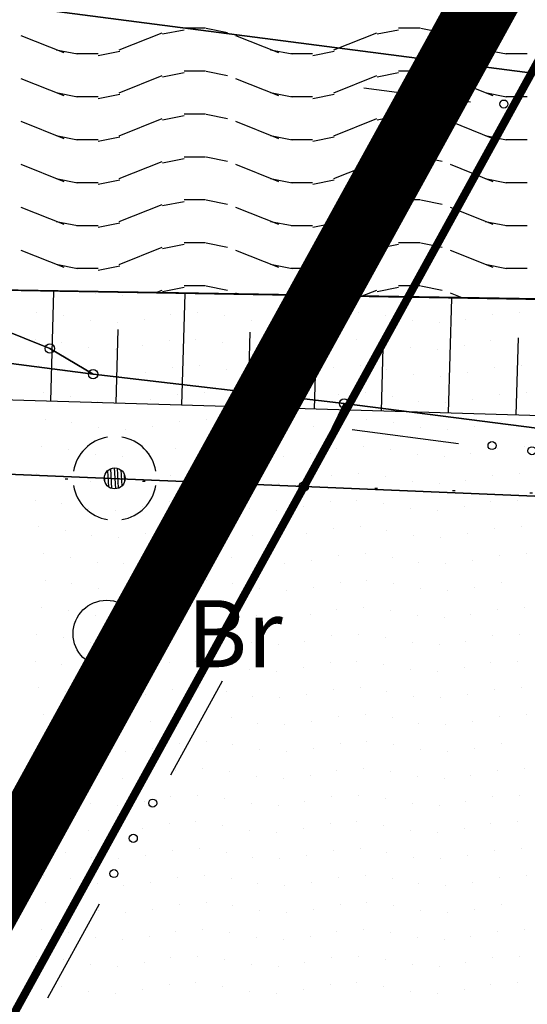
# Model space of a CAD drawing. Extents: x 336088 to 337211, y 5744830 to 5745711.
# Drawn here: x 336393 to 336411, y 5745360 to 5745396 of the extents above; entities that cross this region are included whole.
import ezdxf

# ---------------------------------------------------------------- set-up
doc = ezdxf.new("R2010")
doc.units = 0
doc.linetypes.add('DASHED_72', pattern=[3, 2, -1])
doc.linetypes.add('WASWIRT', pattern=[2.79, 0, -1.395, -1.395])
doc.layers.get('0').update_dxf_attribs({"linetype": 'CONTINUOUS'})
for name, color, linetype in [('2_GELTUNGSBEREICH_IBENA_HE', 7, 'CONTINUOUS'), ('2_GRUENFLAECHE', 7, 'CONTINUOUS'), ('2_GRUENFLÄCHE_UMGRENZUNG', 7, 'CONTINUOUS'), ('2_WASSERFLÄCHE', 7, 'CONTINUOUS'), ('2_ÜBERSCHWEMMUNGSGEBIET', 5, 'CONTINUOUS'), ('K_BOESCHUNG', 252, 'CONTINUOUS'), ('K_FLURSTUECK', 250, 'CONTINUOUS'), ('K_GRENZPUNKT', 251, 'CONTINUOUS'), ('K_KATASTERTOP', 252, 'CONTINUOUS'), ('K_TOP_SYMB', 252, 'CONTINUOUS'), ('K_VERWALTUNGSGRENZE', 7, 'CONTINUOUS')]:
    doc.layers.add(name, color=color, linetype=linetype)
doc.styles.add('ARIAL', font='txt', dxfattribs={"height": 0.25})

# ---------------------------------------------------------------- blocks, each defined once
blk = doc.blocks.new('*X317')
at = {"color": 0}
for p, q in [((336396.241, 5745395.262), (336397.84, 5745395.901)), ((336397.856, 5745395.854), (336398.656, 5745396.014)), ((336398.657, 5745396.08), (336399.057, 5745396.08)), ((336399.057, 5745396.08), (336399.457, 5745396.08)), ((336399.482, 5745396.069), (336400.282, 5745395.909)), ((336404.241, 5745395.262), (336405.84, 5745395.901)), ((336405.856, 5745395.854), (336406.656, 5745396.014)), ((336406.657, 5745396.08), (336407.057, 5745396.08)), ((336407.057, 5745396.08), (336407.457, 5745396.08)), ((336407.482, 5745396.069), (336408.282, 5745395.909)), ((336392.575, 5745395.8), (336394.173, 5745395.16)), ((336400.575, 5745395.8), (336402.173, 5745395.16)), ((336408.575, 5745395.8), (336410.173, 5745395.16)), ((336393.883, 5745395.269), (336394.683, 5745395.109)), ((336395.458, 5745395.054), (336396.258, 5745395.214)), ((336401.883, 5745395.269), (336402.683, 5745395.109)), ((336403.458, 5745395.054), (336404.258, 5745395.214)), ((336409.883, 5745395.269), (336410.683, 5745395.109)), ((336394.651, 5745395.12), (336395.451, 5745395.12)), ((336402.651, 5745395.12), (336403.451, 5745395.12)), ((336410.651, 5745395.12), (336411.451, 5745395.12)), ((336397.856, 5745394.254), (336398.656, 5745394.414)), ((336398.657, 5745394.48), (336399.057, 5745394.48)), ((336399.057, 5745394.48), (336399.457, 5745394.48)), ((336399.482, 5745394.469), (336400.282, 5745394.309)), ((336405.856, 5745394.254), (336406.656, 5745394.414)), ((336406.657, 5745394.48), (336407.057, 5745394.48)), ((336407.057, 5745394.48), (336407.457, 5745394.48)), ((336407.482, 5745394.469), (336408.282, 5745394.309)), ((336392.575, 5745394.2), (336394.173, 5745393.56)), ((336396.241, 5745393.662), (336397.84, 5745394.301)), ((336400.575, 5745394.2), (336402.173, 5745393.56)), ((336404.241, 5745393.662), (336405.84, 5745394.301)), ((336408.575, 5745394.2), (336410.173, 5745393.56)), ((336393.883, 5745393.669), (336394.683, 5745393.509)), ((336401.883, 5745393.669), (336402.683, 5745393.509)), ((336409.883, 5745393.669), (336410.683, 5745393.509)), ((336394.651, 5745393.52), (336395.451, 5745393.52)), ((336395.458, 5745393.454), (336396.258, 5745393.614)), ((336402.651, 5745393.52), (336403.451, 5745393.52)), ((336403.458, 5745393.454), (336404.258, 5745393.614)), ((336410.651, 5745393.52), (336411.451, 5745393.52)), ((336392.575, 5745392.6), (336394.173, 5745391.96)), ((336396.241, 5745392.062), (336397.84, 5745392.701)), ((336397.856, 5745392.654), (336398.656, 5745392.814)), ((336398.657, 5745392.88), (336399.057, 5745392.88)), ((336399.057, 5745392.88), (336399.457, 5745392.88)), ((336399.482, 5745392.869), (336400.282, 5745392.709)), ((336400.575, 5745392.6), (336402.173, 5745391.96)), ((336404.241, 5745392.062), (336405.84, 5745392.701)), ((336405.856, 5745392.654), (336406.656, 5745392.814)), ((336406.657, 5745392.88), (336407.057, 5745392.88)), ((336407.057, 5745392.88), (336407.457, 5745392.88)), ((336407.482, 5745392.869), (336408.282, 5745392.709)), ((336408.575, 5745392.6), (336410.173, 5745391.96)), ((336393.883, 5745392.069), (336394.683, 5745391.909)), ((336394.651, 5745391.92), (336395.451, 5745391.92)), ((336395.458, 5745391.854), (336396.258, 5745392.014)), ((336401.883, 5745392.069), (336402.683, 5745391.909)), ((336402.651, 5745391.92), (336403.451, 5745391.92)), ((336403.458, 5745391.854), (336404.258, 5745392.014)), ((336409.883, 5745392.069), (336410.683, 5745391.909)), ((336410.651, 5745391.92), (336411.451, 5745391.92)), ((336396.241, 5745390.462), (336397.84, 5745391.101)), ((336397.856, 5745391.054), (336398.656, 5745391.214)), ((336398.657, 5745391.28), (336399.057, 5745391.28)), ((336399.057, 5745391.28), (336399.457, 5745391.28)), ((336399.482, 5745391.269), (336400.282, 5745391.109)), ((336404.241, 5745390.462), (336405.84, 5745391.101)), ((336405.856, 5745391.054), (336406.656, 5745391.214)), ((336406.657, 5745391.28), (336407.057, 5745391.28)), ((336407.057, 5745391.28), (336407.457, 5745391.28)), ((336407.482, 5745391.269), (336408.282, 5745391.109)), ((336392.575, 5745391), (336394.173, 5745390.36)), ((336400.575, 5745391), (336402.173, 5745390.36)), ((336408.575, 5745391), (336410.173, 5745390.36)), ((336393.883, 5745390.469), (336394.683, 5745390.309)), ((336395.458, 5745390.254), (336396.258, 5745390.414)), ((336401.883, 5745390.469), (336402.683, 5745390.309)), ((336403.458, 5745390.254), (336404.258, 5745390.414)), ((336409.883, 5745390.469), (336410.683, 5745390.309)), ((336394.651, 5745390.32), (336395.451, 5745390.32)), ((336402.651, 5745390.32), (336403.451, 5745390.32)), ((336410.651, 5745390.32), (336411.451, 5745390.32)), ((336398.657, 5745389.68), (336399.057, 5745389.68)), ((336399.057, 5745389.68), (336399.457, 5745389.68)), ((336399.482, 5745389.669), (336400.282, 5745389.509)), ((336406.657, 5745389.68), (336407.057, 5745389.68)), ((336407.057, 5745389.68), (336407.457, 5745389.68)), ((336407.482, 5745389.669), (336408.282, 5745389.509)), ((336392.575, 5745389.4), (336394.173, 5745388.76)), ((336396.241, 5745388.862), (336397.84, 5745389.501)), ((336397.856, 5745389.454), (336398.656, 5745389.614)), ((336400.575, 5745389.4), (336402.173, 5745388.76)), ((336404.241, 5745388.862), (336405.84, 5745389.501)), ((336405.856, 5745389.454), (336406.656, 5745389.614)), ((336408.575, 5745389.4), (336410.173, 5745388.76)), ((336393.883, 5745388.869), (336394.683, 5745388.709)), ((336394.651, 5745388.72), (336395.451, 5745388.72)), ((336395.458, 5745388.654), (336396.258, 5745388.814)), ((336401.883, 5745388.869), (336402.683, 5745388.709)), ((336402.651, 5745388.72), (336403.451, 5745388.72)), ((336403.458, 5745388.654), (336404.258, 5745388.814)), ((336409.883, 5745388.869), (336410.683, 5745388.709)), ((336410.651, 5745388.72), (336411.451, 5745388.72)), ((336392.575, 5745387.8), (336394.173, 5745387.16)), ((336396.241, 5745387.262), (336397.84, 5745387.901)), ((336397.856, 5745387.854), (336398.656, 5745388.014)), ((336398.657, 5745388.08), (336399.057, 5745388.08)), ((336399.057, 5745388.08), (336399.457, 5745388.08)), ((336399.482, 5745388.069), (336400.282, 5745387.909)), ((336400.575, 5745387.8), (336402.173, 5745387.16)), ((336404.241, 5745387.262), (336405.84, 5745387.901)), ((336405.856, 5745387.854), (336406.656, 5745388.014)), ((336406.657, 5745388.08), (336407.057, 5745388.08)), ((336407.057, 5745388.08), (336407.457, 5745388.08)), ((336407.482, 5745388.069), (336408.282, 5745387.909)), ((336408.575, 5745387.8), (336410.173, 5745387.16)), ((336393.883, 5745387.269), (336394.683, 5745387.109)), ((336394.651, 5745387.12), (336395.451, 5745387.12)), ((336395.458, 5745387.054), (336396.258, 5745387.214)), ((336401.883, 5745387.269), (336402.683, 5745387.109)), ((336402.651, 5745387.12), (336403.451, 5745387.12)), ((336403.458, 5745387.054), (336404.258, 5745387.214)), ((336409.883, 5745387.269), (336410.683, 5745387.109)), ((336410.651, 5745387.12), (336411.451, 5745387.12)), ((336397.856, 5745386.254), (336398.656, 5745386.414)), ((336398.657, 5745386.48), (336399.057, 5745386.48)), ((336399.057, 5745386.48), (336399.457, 5745386.48)), ((336399.482, 5745386.469), (336400.282, 5745386.309)), ((336405.856, 5745386.254), (336406.656, 5745386.414)), ((336406.657, 5745386.48), (336407.057, 5745386.48)), ((336407.057, 5745386.48), (336407.457, 5745386.48)), ((336407.482, 5745386.469), (336408.282, 5745386.309)), ((336397.622, 5745386.214), (336397.84, 5745386.301)), ((336400.575, 5745386.2), (336400.665, 5745386.164)), ((336405.303, 5745386.087), (336405.84, 5745386.301)), ((336408.575, 5745386.2), (336409.012, 5745386.025))]:
    blk.add_line(p, q, dxfattribs=at)
blk = doc.blocks.new('BLOCK_251')
at = {"linetype": 'CONTINUOUS'}
blk.add_circle((0, 0), 0.175, dxfattribs=at)
blk = doc.blocks.new('BLOCK_1746')
at = {"linetype": 'CONTINUOUS'}
blk.add_circle((0, 0), 1.25, dxfattribs=at)
at = {"layer": 'K_KATASTERTOP', "linetype": 'CONTINUOUS', "style": 'ARIAL'}
blk.add_text('Br', height=2.5, dxfattribs=at).set_placement((3, -1.25))
blk = doc.blocks.new('BLOCK_1720')
at = {"linetype": 'CONTINUOUS'}
blk.add_circle((0, 0), 0.312, dxfattribs=at)
for start, end in [(100, 170), (10, 80), (190, 260), (280, 350)]:
    blk.add_arc((0, 0), 1.25, start, end, dxfattribs=at)
at = {"layer": 'K_TOP_SYMB'}
for points in [[(-0.02, 0.312), (0.02, -0.312)], [(0.118, -0.289), (0.081, 0.301)], [(-0.294, -0.104), (-0.305, 0.067)], [(-0.215, 0.226), (-0.185, -0.251)], [(-0.081, -0.301), (-0.118, 0.289)], [(0.185, 0.251), (0.215, -0.226)], [(0.305, -0.067), (0.294, 0.104)]]:
    blk.add_lwpolyline(points, dxfattribs=at)
blk = doc.blocks.new('BLOCK_229')
for points in [[(0, 0), (4, 0)], [(9.5, 0), (13.5, 0)]]:
    blk.add_lwpolyline(points)
at = {"linetype": 'CONTINUOUS'}
for centre in [(5.25, 0.08), (6.75, 0.08), (8.25, 0.08)]:
    blk.add_circle(centre, 0.15, dxfattribs=at)
blk = doc.blocks.new('*X356')
at = {"color": 0}
for p, q in [((336395.354, 5745386.165), (336395.354, 5745386.165)), ((336396.354, 5745386.1), (336396.354, 5745386.1)), ((336402.354, 5745386.1), (336402.354, 5745386.1)), ((336393.165, 5745385.477), (336393.165, 5745385.477)), ((336394.165, 5745385.354), (336394.165, 5745385.354)), ((336397.165, 5745385.223), (336397.165, 5745385.223)), ((336398.165, 5745385.411), (336398.165, 5745385.411)), ((336399.165, 5745385.477), (336399.165, 5745385.477)), ((336400.165, 5745385.354), (336400.165, 5745385.354)), ((336403.165, 5745385.223), (336403.165, 5745385.223)), ((336404.165, 5745385.411), (336404.165, 5745385.411)), ((336405.165, 5745385.477), (336405.165, 5745385.477)), ((336406.165, 5745385.354), (336406.165, 5745385.354)), ((336409.165, 5745385.223), (336409.165, 5745385.223)), ((336410.165, 5745385.411), (336410.165, 5745385.411)), ((336411.165, 5745385.477), (336411.165, 5745385.477)), ((336395.165, 5745385.165), (336395.165, 5745385.165)), ((336396.165, 5745385.1), (336396.165, 5745385.1)), ((336401.165, 5745385.165), (336401.165, 5745385.165)), ((336402.165, 5745385.1), (336402.165, 5745385.1)), ((336407.165, 5745385.165), (336407.165, 5745385.165)), ((336408.165, 5745385.1), (336408.165, 5745385.1)), ((336393.1, 5745384.477), (336393.1, 5745384.477)), ((336394.1, 5745384.354), (336394.1, 5745384.354)), ((336395.1, 5745384.165), (336395.1, 5745384.165)), ((336397.1, 5745384.223), (336397.1, 5745384.223)), ((336398.1, 5745384.411), (336398.1, 5745384.411)), ((336399.1, 5745384.477), (336399.1, 5745384.477)), ((336400.1, 5745384.354), (336400.1, 5745384.354)), ((336401.1, 5745384.165), (336401.1, 5745384.165)), ((336403.1, 5745384.223), (336403.1, 5745384.223)), ((336404.1, 5745384.411), (336404.1, 5745384.411)), ((336405.1, 5745384.477), (336405.1, 5745384.477)), ((336406.1, 5745384.354), (336406.1, 5745384.354)), ((336407.1, 5745384.165), (336407.1, 5745384.165)), ((336409.1, 5745384.223), (336409.1, 5745384.223)), ((336410.1, 5745384.411), (336410.1, 5745384.411)), ((336411.1, 5745384.477), (336411.1, 5745384.477)), ((336396.1, 5745384.1), (336396.1, 5745384.1)), ((336402.1, 5745384.1), (336402.1, 5745384.1)), ((336408.1, 5745384.1), (336408.1, 5745384.1)), ((336393.223, 5745383.477), (336393.223, 5745383.477)), ((336398.223, 5745383.411), (336398.223, 5745383.411)), ((336399.223, 5745383.477), (336399.223, 5745383.477)), ((336404.223, 5745383.411), (336404.223, 5745383.411)), ((336405.223, 5745383.477), (336405.223, 5745383.477)), ((336410.223, 5745383.411), (336410.223, 5745383.411)), ((336411.223, 5745383.477), (336411.223, 5745383.477)), ((336394.223, 5745383.354), (336394.223, 5745383.354)), ((336395.223, 5745383.165), (336395.223, 5745383.165)), ((336396.223, 5745383.1), (336396.223, 5745383.1)), ((336397.223, 5745383.223), (336397.223, 5745383.223)), ((336400.223, 5745383.354), (336400.223, 5745383.354)), ((336401.223, 5745383.165), (336401.223, 5745383.165)), ((336402.223, 5745383.1), (336402.223, 5745383.1)), ((336403.223, 5745383.223), (336403.223, 5745383.223)), ((336406.223, 5745383.354), (336406.223, 5745383.354)), ((336407.223, 5745383.165), (336407.223, 5745383.165)), ((336408.223, 5745383.1), (336408.223, 5745383.1)), ((336409.223, 5745383.223), (336409.223, 5745383.223)), ((336393.411, 5745382.477), (336393.411, 5745382.477)), ((336394.411, 5745382.354), (336394.411, 5745382.354)), ((336398.411, 5745382.411), (336398.411, 5745382.411)), ((336399.411, 5745382.477), (336399.411, 5745382.477)), ((336400.411, 5745382.354), (336400.411, 5745382.354)), ((336404.411, 5745382.411), (336404.411, 5745382.411)), ((336405.411, 5745382.477), (336405.411, 5745382.477)), ((336406.411, 5745382.354), (336406.411, 5745382.354)), ((336410.411, 5745382.411), (336410.411, 5745382.411)), ((336411.411, 5745382.477), (336411.411, 5745382.477)), ((336395.411, 5745382.165), (336395.411, 5745382.165)), ((336396.411, 5745382.1), (336396.411, 5745382.1)), ((336397.411, 5745382.223), (336397.411, 5745382.223)), ((336401.411, 5745382.165), (336401.411, 5745382.165)), ((336402.411, 5745382.1), (336402.411, 5745382.1)), ((336403.411, 5745382.223), (336403.411, 5745382.223)), ((336407.411, 5745382.165), (336407.411, 5745382.165)), ((336408.411, 5745382.1), (336408.411, 5745382.1)), ((336409.411, 5745382.223), (336409.411, 5745382.223)), ((336393.477, 5745381.477), (336393.477, 5745381.477)), ((336394.477, 5745381.354), (336394.477, 5745381.354)), ((336397.477, 5745381.223), (336397.477, 5745381.223)), ((336398.477, 5745381.411), (336398.477, 5745381.411)), ((336399.477, 5745381.477), (336399.477, 5745381.477)), ((336400.477, 5745381.354), (336400.477, 5745381.354)), ((336403.477, 5745381.223), (336403.477, 5745381.223)), ((336404.477, 5745381.411), (336404.477, 5745381.411)), ((336405.477, 5745381.477), (336405.477, 5745381.477)), ((336406.477, 5745381.354), (336406.477, 5745381.354)), ((336409.477, 5745381.223), (336409.477, 5745381.223)), ((336410.477, 5745381.411), (336410.477, 5745381.411)), ((336395.477, 5745381.165), (336395.477, 5745381.165)), ((336396.477, 5745381.1), (336396.477, 5745381.1)), ((336401.477, 5745381.165), (336401.477, 5745381.165)), ((336402.477, 5745381.1), (336402.477, 5745381.1)), ((336407.477, 5745381.165), (336407.477, 5745381.165)), ((336408.477, 5745381.1), (336408.477, 5745381.1)), ((336393.354, 5745380.477), (336393.354, 5745380.477)), ((336399.354, 5745380.477), (336399.354, 5745380.477)), ((336405.354, 5745380.477), (336405.354, 5745380.477)), ((336411.354, 5745380.477), (336411.354, 5745380.477)), ((336394.354, 5745380.354), (336394.354, 5745380.354)), ((336395.354, 5745380.165), (336395.354, 5745380.165)), ((336396.354, 5745380.1), (336396.354, 5745380.1)), ((336397.354, 5745380.223), (336397.354, 5745380.223)), ((336398.354, 5745380.411), (336398.354, 5745380.411)), ((336400.354, 5745380.354), (336400.354, 5745380.354)), ((336401.354, 5745380.165), (336401.354, 5745380.165)), ((336402.354, 5745380.1), (336402.354, 5745380.1)), ((336403.354, 5745380.223), (336403.354, 5745380.223)), ((336404.354, 5745380.411), (336404.354, 5745380.411)), ((336406.354, 5745380.354), (336406.354, 5745380.354)), ((336407.354, 5745380.165), (336407.354, 5745380.165)), ((336408.354, 5745380.1), (336408.354, 5745380.1)), ((336409.354, 5745380.223), (336409.354, 5745380.223)), ((336410.354, 5745380.411), (336410.354, 5745380.411)), ((336393.165, 5745379.477), (336393.165, 5745379.477)), ((336394.165, 5745379.354), (336394.165, 5745379.354)), ((336398.165, 5745379.411), (336398.165, 5745379.411)), ((336399.165, 5745379.477), (336399.165, 5745379.477)), ((336400.165, 5745379.354), (336400.165, 5745379.354)), ((336404.165, 5745379.411), (336404.165, 5745379.411)), ((336405.165, 5745379.477), (336405.165, 5745379.477)), ((336406.165, 5745379.354), (336406.165, 5745379.354)), ((336410.165, 5745379.411), (336410.165, 5745379.411)), ((336411.165, 5745379.477), (336411.165, 5745379.477)), ((336395.165, 5745379.165), (336395.165, 5745379.165)), ((336396.165, 5745379.1), (336396.165, 5745379.1)), ((336397.165, 5745379.223), (336397.165, 5745379.223)), ((336401.165, 5745379.165), (336401.165, 5745379.165)), ((336402.165, 5745379.1), (336402.165, 5745379.1)), ((336403.165, 5745379.223), (336403.165, 5745379.223)), ((336407.165, 5745379.165), (336407.165, 5745379.165)), ((336408.165, 5745379.1), (336408.165, 5745379.1)), ((336409.165, 5745379.223), (336409.165, 5745379.223)), ((336393.1, 5745378.477), (336393.1, 5745378.477)), ((336394.1, 5745378.354), (336394.1, 5745378.354)), ((336398.1, 5745378.411), (336398.1, 5745378.411)), ((336399.1, 5745378.477), (336399.1, 5745378.477)), ((336400.1, 5745378.354), (336400.1, 5745378.354)), ((336404.1, 5745378.411), (336404.1, 5745378.411)), ((336405.1, 5745378.477), (336405.1, 5745378.477)), ((336406.1, 5745378.354), (336406.1, 5745378.354)), ((336410.1, 5745378.411), (336410.1, 5745378.411)), ((336411.1, 5745378.477), (336411.1, 5745378.477)), ((336395.1, 5745378.165), (336395.1, 5745378.165)), ((336396.1, 5745378.1), (336396.1, 5745378.1)), ((336397.1, 5745378.223), (336397.1, 5745378.223)), ((336401.1, 5745378.165), (336401.1, 5745378.165)), ((336402.1, 5745378.1), (336402.1, 5745378.1)), ((336403.1, 5745378.223), (336403.1, 5745378.223)), ((336407.1, 5745378.165), (336407.1, 5745378.165)), ((336408.1, 5745378.1), (336408.1, 5745378.1)), ((336409.1, 5745378.223), (336409.1, 5745378.223)), ((336393.223, 5745377.477), (336393.223, 5745377.477)), ((336394.223, 5745377.354), (336394.223, 5745377.354)), ((336395.223, 5745377.165), (336395.223, 5745377.165)), ((336397.223, 5745377.223), (336397.223, 5745377.223)), ((336398.223, 5745377.411), (336398.223, 5745377.411)), ((336399.223, 5745377.477), (336399.223, 5745377.477)), ((336400.223, 5745377.354), (336400.223, 5745377.354)), ((336401.223, 5745377.165), (336401.223, 5745377.165)), ((336403.223, 5745377.223), (336403.223, 5745377.223)), ((336404.223, 5745377.411), (336404.223, 5745377.411)), ((336405.223, 5745377.477), (336405.223, 5745377.477)), ((336406.223, 5745377.354), (336406.223, 5745377.354)), ((336407.223, 5745377.165), (336407.223, 5745377.165)), ((336409.223, 5745377.223), (336409.223, 5745377.223)), ((336410.223, 5745377.411), (336410.223, 5745377.411)), ((336411.223, 5745377.477), (336411.223, 5745377.477)), ((336396.223, 5745377.1), (336396.223, 5745377.1)), ((336402.223, 5745377.1), (336402.223, 5745377.1)), ((336408.223, 5745377.1), (336408.223, 5745377.1)), ((336393.411, 5745376.477), (336393.411, 5745376.477)), ((336398.411, 5745376.411), (336398.411, 5745376.411)), ((336399.411, 5745376.477), (336399.411, 5745376.477)), ((336404.411, 5745376.411), (336404.411, 5745376.411)), ((336405.411, 5745376.477), (336405.411, 5745376.477)), ((336410.411, 5745376.411), (336410.411, 5745376.411)), ((336411.411, 5745376.477), (336411.411, 5745376.477)), ((336394.411, 5745376.354), (336394.411, 5745376.354)), ((336395.411, 5745376.165), (336395.411, 5745376.165)), ((336396.411, 5745376.1), (336396.411, 5745376.1)), ((336397.411, 5745376.223), (336397.411, 5745376.223)), ((336400.411, 5745376.354), (336400.411, 5745376.354)), ((336401.411, 5745376.165), (336401.411, 5745376.165)), ((336402.411, 5745376.1), (336402.411, 5745376.1)), ((336403.411, 5745376.223), (336403.411, 5745376.223)), ((336406.411, 5745376.354), (336406.411, 5745376.354)), ((336407.411, 5745376.165), (336407.411, 5745376.165)), ((336408.411, 5745376.1), (336408.411, 5745376.1)), ((336409.411, 5745376.223), (336409.411, 5745376.223)), ((336393.477, 5745375.477), (336393.477, 5745375.477)), ((336394.477, 5745375.354), (336394.477, 5745375.354)), ((336398.477, 5745375.411), (336398.477, 5745375.411)), ((336399.477, 5745375.477), (336399.477, 5745375.477)), ((336400.477, 5745375.354), (336400.477, 5745375.354)), ((336404.477, 5745375.411), (336404.477, 5745375.411)), ((336405.477, 5745375.477), (336405.477, 5745375.477)), ((336406.477, 5745375.354), (336406.477, 5745375.354)), ((336410.477, 5745375.411), (336410.477, 5745375.411)), ((336395.477, 5745375.165), (336395.477, 5745375.165)), ((336396.477, 5745375.1), (336396.477, 5745375.1)), ((336397.477, 5745375.223), (336397.477, 5745375.223)), ((336401.477, 5745375.165), (336401.477, 5745375.165)), ((336402.477, 5745375.1), (336402.477, 5745375.1)), ((336403.477, 5745375.223), (336403.477, 5745375.223)), ((336407.477, 5745375.165), (336407.477, 5745375.165)), ((336408.477, 5745375.1), (336408.477, 5745375.1)), ((336409.477, 5745375.223), (336409.477, 5745375.223)), ((336393.354, 5745374.477), (336393.354, 5745374.477)), ((336394.354, 5745374.354), (336394.354, 5745374.354)), ((336397.354, 5745374.223), (336397.354, 5745374.223)), ((336398.354, 5745374.411), (336398.354, 5745374.411)), ((336399.354, 5745374.477), (336399.354, 5745374.477)), ((336400.354, 5745374.354), (336400.354, 5745374.354)), ((336403.354, 5745374.223), (336403.354, 5745374.223)), ((336404.354, 5745374.411), (336404.354, 5745374.411)), ((336405.354, 5745374.477), (336405.354, 5745374.477)), ((336406.354, 5745374.354), (336406.354, 5745374.354)), ((336409.354, 5745374.223), (336409.354, 5745374.223)), ((336410.354, 5745374.411), (336410.354, 5745374.411)), ((336411.354, 5745374.477), (336411.354, 5745374.477)), ((336395.354, 5745374.165), (336395.354, 5745374.165)), ((336396.354, 5745374.1), (336396.354, 5745374.1)), ((336401.354, 5745374.165), (336401.354, 5745374.165)), ((336402.354, 5745374.1), (336402.354, 5745374.1)), ((336407.354, 5745374.165), (336407.354, 5745374.165)), ((336408.354, 5745374.1), (336408.354, 5745374.1)), ((336393.165, 5745373.477), (336393.165, 5745373.477)), ((336399.165, 5745373.477), (336399.165, 5745373.477)), ((336405.165, 5745373.477), (336405.165, 5745373.477)), ((336411.165, 5745373.477), (336411.165, 5745373.477)), ((336394.165, 5745373.354), (336394.165, 5745373.354)), ((336395.165, 5745373.165), (336395.165, 5745373.165)), ((336397.165, 5745373.223), (336397.165, 5745373.223)), ((336398.165, 5745373.411), (336398.165, 5745373.411)), ((336400.165, 5745373.354), (336400.165, 5745373.354)), ((336401.165, 5745373.165), (336401.165, 5745373.165)), ((336403.165, 5745373.223), (336403.165, 5745373.223)), ((336404.165, 5745373.411), (336404.165, 5745373.411)), ((336406.165, 5745373.354), (336406.165, 5745373.354)), ((336407.165, 5745373.165), (336407.165, 5745373.165)), ((336409.165, 5745373.223), (336409.165, 5745373.223)), ((336410.165, 5745373.411), (336410.165, 5745373.411)), ((336396.165, 5745373.1), (336396.165, 5745373.1)), ((336402.165, 5745373.1), (336402.165, 5745373.1)), ((336408.165, 5745373.1), (336408.165, 5745373.1)), ((336393.1, 5745372.477), (336393.1, 5745372.477)), ((336398.1, 5745372.411), (336398.1, 5745372.411)), ((336399.1, 5745372.477), (336399.1, 5745372.477)), ((336404.1, 5745372.411), (336404.1, 5745372.411)), ((336405.1, 5745372.477), (336405.1, 5745372.477)), ((336410.1, 5745372.411), (336410.1, 5745372.411)), ((336411.1, 5745372.477), (336411.1, 5745372.477)), ((336394.1, 5745372.354), (336394.1, 5745372.354)), ((336395.1, 5745372.165), (336395.1, 5745372.165)), ((336396.1, 5745372.1), (336396.1, 5745372.1)), ((336397.1, 5745372.223), (336397.1, 5745372.223)), ((336400.1, 5745372.354), (336400.1, 5745372.354)), ((336401.1, 5745372.165), (336401.1, 5745372.165)), ((336402.1, 5745372.1), (336402.1, 5745372.1)), ((336403.1, 5745372.223), (336403.1, 5745372.223)), ((336406.1, 5745372.354), (336406.1, 5745372.354)), ((336407.1, 5745372.165), (336407.1, 5745372.165)), ((336408.1, 5745372.1), (336408.1, 5745372.1)), ((336409.1, 5745372.223), (336409.1, 5745372.223)), ((336393.223, 5745371.477), (336393.223, 5745371.477)), ((336394.223, 5745371.354), (336394.223, 5745371.354)), ((336398.223, 5745371.411), (336398.223, 5745371.411)), ((336399.223, 5745371.477), (336399.223, 5745371.477)), ((336400.223, 5745371.354), (336400.223, 5745371.354)), ((336404.223, 5745371.411), (336404.223, 5745371.411)), ((336405.223, 5745371.477), (336405.223, 5745371.477)), ((336406.223, 5745371.354), (336406.223, 5745371.354)), ((336410.223, 5745371.411), (336410.223, 5745371.411)), ((336411.223, 5745371.477), (336411.223, 5745371.477)), ((336395.223, 5745371.165), (336395.223, 5745371.165)), ((336396.223, 5745371.1), (336396.223, 5745371.1)), ((336397.223, 5745371.223), (336397.223, 5745371.223)), ((336401.223, 5745371.165), (336401.223, 5745371.165)), ((336402.223, 5745371.1), (336402.223, 5745371.1)), ((336403.223, 5745371.223), (336403.223, 5745371.223)), ((336407.223, 5745371.165), (336407.223, 5745371.165)), ((336408.223, 5745371.1), (336408.223, 5745371.1)), ((336409.223, 5745371.223), (336409.223, 5745371.223)), ((336393.411, 5745370.477), (336393.411, 5745370.477)), ((336394.411, 5745370.354), (336394.411, 5745370.354)), ((336395.411, 5745370.165), (336395.411, 5745370.165)), ((336397.411, 5745370.223), (336397.411, 5745370.223)), ((336398.411, 5745370.411), (336398.411, 5745370.411)), ((336399.411, 5745370.477), (336399.411, 5745370.477)), ((336400.411, 5745370.354), (336400.411, 5745370.354)), ((336401.411, 5745370.165), (336401.411, 5745370.165)), ((336403.411, 5745370.223), (336403.411, 5745370.223)), ((336404.411, 5745370.411), (336404.411, 5745370.411)), ((336405.411, 5745370.477), (336405.411, 5745370.477)), ((336406.411, 5745370.354), (336406.411, 5745370.354)), ((336407.411, 5745370.165), (336407.411, 5745370.165)), ((336409.411, 5745370.223), (336409.411, 5745370.223)), ((336410.411, 5745370.411), (336410.411, 5745370.411)), ((336411.411, 5745370.477), (336411.411, 5745370.477)), ((336396.411, 5745370.1), (336396.411, 5745370.1)), ((336402.411, 5745370.1), (336402.411, 5745370.1)), ((336408.411, 5745370.1), (336408.411, 5745370.1)), ((336393.477, 5745369.477), (336393.477, 5745369.477)), ((336399.477, 5745369.477), (336399.477, 5745369.477)), ((336405.477, 5745369.477), (336405.477, 5745369.477)), ((336394.477, 5745369.354), (336394.477, 5745369.354)), ((336395.477, 5745369.165), (336395.477, 5745369.165)), ((336396.477, 5745369.1), (336396.477, 5745369.1)), ((336397.477, 5745369.223), (336397.477, 5745369.223)), ((336398.477, 5745369.411), (336398.477, 5745369.411)), ((336400.477, 5745369.354), (336400.477, 5745369.354)), ((336401.477, 5745369.165), (336401.477, 5745369.165)), ((336402.477, 5745369.1), (336402.477, 5745369.1)), ((336403.477, 5745369.223), (336403.477, 5745369.223)), ((336404.477, 5745369.411), (336404.477, 5745369.411)), ((336406.477, 5745369.354), (336406.477, 5745369.354)), ((336407.477, 5745369.165), (336407.477, 5745369.165)), ((336408.477, 5745369.1), (336408.477, 5745369.1)), ((336409.477, 5745369.223), (336409.477, 5745369.223)), ((336410.477, 5745369.411), (336410.477, 5745369.411)), ((336393.354, 5745368.477), (336393.354, 5745368.477)), ((336394.354, 5745368.354), (336394.354, 5745368.354)), ((336398.354, 5745368.411), (336398.354, 5745368.411)), ((336399.354, 5745368.477), (336399.354, 5745368.477)), ((336400.354, 5745368.354), (336400.354, 5745368.354)), ((336404.354, 5745368.411), (336404.354, 5745368.411)), ((336405.354, 5745368.477), (336405.354, 5745368.477)), ((336406.354, 5745368.354), (336406.354, 5745368.354)), ((336410.354, 5745368.411), (336410.354, 5745368.411)), ((336411.354, 5745368.477), (336411.354, 5745368.477)), ((336395.354, 5745368.165), (336395.354, 5745368.165)), ((336396.354, 5745368.1), (336396.354, 5745368.1)), ((336397.354, 5745368.223), (336397.354, 5745368.223)), ((336401.354, 5745368.165), (336401.354, 5745368.165)), ((336402.354, 5745368.1), (336402.354, 5745368.1)), ((336403.354, 5745368.223), (336403.354, 5745368.223)), ((336407.354, 5745368.165), (336407.354, 5745368.165)), ((336408.354, 5745368.1), (336408.354, 5745368.1)), ((336409.354, 5745368.223), (336409.354, 5745368.223)), ((336393.165, 5745367.477), (336393.165, 5745367.477)), ((336394.165, 5745367.354), (336394.165, 5745367.354)), ((336398.165, 5745367.411), (336398.165, 5745367.411)), ((336399.165, 5745367.477), (336399.165, 5745367.477)), ((336400.165, 5745367.354), (336400.165, 5745367.354)), ((336404.165, 5745367.411), (336404.165, 5745367.411)), ((336405.165, 5745367.477), (336405.165, 5745367.477)), ((336406.165, 5745367.354), (336406.165, 5745367.354)), ((336410.165, 5745367.411), (336410.165, 5745367.411)), ((336411.165, 5745367.477), (336411.165, 5745367.477)), ((336395.165, 5745367.165), (336395.165, 5745367.165)), ((336396.165, 5745367.1), (336396.165, 5745367.1)), ((336397.165, 5745367.223), (336397.165, 5745367.223)), ((336401.165, 5745367.165), (336401.165, 5745367.165)), ((336402.165, 5745367.1), (336402.165, 5745367.1)), ((336403.165, 5745367.223), (336403.165, 5745367.223)), ((336407.165, 5745367.165), (336407.165, 5745367.165)), ((336408.165, 5745367.1), (336408.165, 5745367.1)), ((336409.165, 5745367.223), (336409.165, 5745367.223)), ((336393.1, 5745366.477), (336393.1, 5745366.477)), ((336394.1, 5745366.354), (336394.1, 5745366.354)), ((336395.1, 5745366.165), (336395.1, 5745366.165)), ((336397.1, 5745366.223), (336397.1, 5745366.223)), ((336398.1, 5745366.411), (336398.1, 5745366.411)), ((336399.1, 5745366.477), (336399.1, 5745366.477)), ((336400.1, 5745366.354), (336400.1, 5745366.354)), ((336401.1, 5745366.165), (336401.1, 5745366.165)), ((336403.1, 5745366.223), (336403.1, 5745366.223)), ((336404.1, 5745366.411), (336404.1, 5745366.411)), ((336405.1, 5745366.477), (336405.1, 5745366.477)), ((336406.1, 5745366.354), (336406.1, 5745366.354)), ((336407.1, 5745366.165), (336407.1, 5745366.165)), ((336409.1, 5745366.223), (336409.1, 5745366.223)), ((336410.1, 5745366.411), (336410.1, 5745366.411)), ((336411.1, 5745366.477), (336411.1, 5745366.477)), ((336396.1, 5745366.1), (336396.1, 5745366.1)), ((336402.1, 5745366.1), (336402.1, 5745366.1)), ((336408.1, 5745366.1), (336408.1, 5745366.1)), ((336393.223, 5745365.477), (336393.223, 5745365.477)), ((336398.223, 5745365.411), (336398.223, 5745365.411)), ((336399.223, 5745365.477), (336399.223, 5745365.477)), ((336404.223, 5745365.411), (336404.223, 5745365.411)), ((336405.223, 5745365.477), (336405.223, 5745365.477)), ((336410.223, 5745365.411), (336410.223, 5745365.411)), ((336411.223, 5745365.477), (336411.223, 5745365.477)), ((336394.223, 5745365.354), (336394.223, 5745365.354)), ((336395.223, 5745365.165), (336395.223, 5745365.165)), ((336396.223, 5745365.1), (336396.223, 5745365.1)), ((336397.223, 5745365.223), (336397.223, 5745365.223)), ((336400.223, 5745365.354), (336400.223, 5745365.354)), ((336401.223, 5745365.165), (336401.223, 5745365.165)), ((336402.223, 5745365.1), (336402.223, 5745365.1)), ((336403.223, 5745365.223), (336403.223, 5745365.223)), ((336406.223, 5745365.354), (336406.223, 5745365.354)), ((336407.223, 5745365.165), (336407.223, 5745365.165)), ((336408.223, 5745365.1), (336408.223, 5745365.1)), ((336409.223, 5745365.223), (336409.223, 5745365.223)), ((336393.411, 5745364.477), (336393.411, 5745364.477)), ((336394.411, 5745364.354), (336394.411, 5745364.354)), ((336398.411, 5745364.411), (336398.411, 5745364.411)), ((336399.411, 5745364.477), (336399.411, 5745364.477)), ((336400.411, 5745364.354), (336400.411, 5745364.354)), ((336404.411, 5745364.411), (336404.411, 5745364.411)), ((336405.411, 5745364.477), (336405.411, 5745364.477)), ((336406.411, 5745364.354), (336406.411, 5745364.354)), ((336410.411, 5745364.411), (336410.411, 5745364.411)), ((336411.411, 5745364.477), (336411.411, 5745364.477)), ((336395.411, 5745364.165), (336395.411, 5745364.165)), ((336396.411, 5745364.1), (336396.411, 5745364.1)), ((336397.411, 5745364.223), (336397.411, 5745364.223)), ((336401.411, 5745364.165), (336401.411, 5745364.165)), ((336402.411, 5745364.1), (336402.411, 5745364.1)), ((336403.411, 5745364.223), (336403.411, 5745364.223)), ((336407.411, 5745364.165), (336407.411, 5745364.165)), ((336408.411, 5745364.1), (336408.411, 5745364.1)), ((336409.411, 5745364.223), (336409.411, 5745364.223)), ((336393.477, 5745363.477), (336393.477, 5745363.477)), ((336394.477, 5745363.354), (336394.477, 5745363.354)), ((336397.477, 5745363.223), (336397.477, 5745363.223)), ((336398.477, 5745363.411), (336398.477, 5745363.411)), ((336399.477, 5745363.477), (336399.477, 5745363.477)), ((336400.477, 5745363.354), (336400.477, 5745363.354)), ((336403.477, 5745363.223), (336403.477, 5745363.223)), ((336404.477, 5745363.411), (336404.477, 5745363.411)), ((336405.477, 5745363.477), (336405.477, 5745363.477)), ((336406.477, 5745363.354), (336406.477, 5745363.354)), ((336409.477, 5745363.223), (336409.477, 5745363.223)), ((336410.477, 5745363.411), (336410.477, 5745363.411)), ((336395.477, 5745363.165), (336395.477, 5745363.165)), ((336396.477, 5745363.1), (336396.477, 5745363.1)), ((336401.477, 5745363.165), (336401.477, 5745363.165)), ((336402.477, 5745363.1), (336402.477, 5745363.1)), ((336407.477, 5745363.165), (336407.477, 5745363.165)), ((336408.477, 5745363.1), (336408.477, 5745363.1)), ((336393.354, 5745362.477), (336393.354, 5745362.477)), ((336399.354, 5745362.477), (336399.354, 5745362.477)), ((336405.354, 5745362.477), (336405.354, 5745362.477)), ((336411.354, 5745362.477), (336411.354, 5745362.477)), ((336394.354, 5745362.354), (336394.354, 5745362.354)), ((336395.354, 5745362.165), (336395.354, 5745362.165)), ((336396.354, 5745362.1), (336396.354, 5745362.1)), ((336397.354, 5745362.223), (336397.354, 5745362.223)), ((336398.354, 5745362.411), (336398.354, 5745362.411)), ((336400.354, 5745362.354), (336400.354, 5745362.354)), ((336401.354, 5745362.165), (336401.354, 5745362.165)), ((336402.354, 5745362.1), (336402.354, 5745362.1)), ((336403.354, 5745362.223), (336403.354, 5745362.223)), ((336404.354, 5745362.411), (336404.354, 5745362.411)), ((336406.354, 5745362.354), (336406.354, 5745362.354)), ((336407.354, 5745362.165), (336407.354, 5745362.165)), ((336408.354, 5745362.1), (336408.354, 5745362.1)), ((336409.354, 5745362.223), (336409.354, 5745362.223)), ((336410.354, 5745362.411), (336410.354, 5745362.411)), ((336393.165, 5745361.477), (336393.165, 5745361.477)), ((336398.165, 5745361.411), (336398.165, 5745361.411)), ((336399.165, 5745361.477), (336399.165, 5745361.477)), ((336404.165, 5745361.411), (336404.165, 5745361.411)), ((336405.165, 5745361.477), (336405.165, 5745361.477)), ((336410.165, 5745361.411), (336410.165, 5745361.411)), ((336411.165, 5745361.477), (336411.165, 5745361.477)), ((336394.165, 5745361.354), (336394.165, 5745361.354)), ((336395.165, 5745361.165), (336395.165, 5745361.165)), ((336396.165, 5745361.1), (336396.165, 5745361.1)), ((336397.165, 5745361.223), (336397.165, 5745361.223)), ((336400.165, 5745361.354), (336400.165, 5745361.354)), ((336401.165, 5745361.165), (336401.165, 5745361.165)), ((336402.165, 5745361.1), (336402.165, 5745361.1)), ((336403.165, 5745361.223), (336403.165, 5745361.223)), ((336406.165, 5745361.354), (336406.165, 5745361.354)), ((336407.165, 5745361.165), (336407.165, 5745361.165)), ((336408.165, 5745361.1), (336408.165, 5745361.1)), ((336409.165, 5745361.223), (336409.165, 5745361.223)), ((336393.1, 5745360.477), (336393.1, 5745360.477)), ((336394.1, 5745360.354), (336394.1, 5745360.354)), ((336398.1, 5745360.411), (336398.1, 5745360.411)), ((336399.1, 5745360.477), (336399.1, 5745360.477)), ((336400.1, 5745360.354), (336400.1, 5745360.354)), ((336404.1, 5745360.411), (336404.1, 5745360.411)), ((336405.1, 5745360.477), (336405.1, 5745360.477)), ((336406.1, 5745360.354), (336406.1, 5745360.354)), ((336410.1, 5745360.411), (336410.1, 5745360.411)), ((336411.1, 5745360.477), (336411.1, 5745360.477)), ((336395.1, 5745360.165), (336395.1, 5745360.165)), ((336396.1, 5745360.1), (336396.1, 5745360.1)), ((336397.1, 5745360.223), (336397.1, 5745360.223)), ((336401.1, 5745360.165), (336401.1, 5745360.165)), ((336402.1, 5745360.1), (336402.1, 5745360.1)), ((336403.1, 5745360.223), (336403.1, 5745360.223)), ((336407.1, 5745360.165), (336407.1, 5745360.165)), ((336408.1, 5745360.1), (336408.1, 5745360.1)), ((336409.1, 5745360.223), (336409.1, 5745360.223))]:
    blk.add_line(p, q, dxfattribs=at)

msp = doc.modelspace()

# ---------------------------------------------------------------- linework, layer by layer
at = {"layer": '2_GELTUNGSBEREICH_IBENA_HE', "linetype": 'DASHED_72', "const_width": 2.5, "flags": 128}
msp.add_lwpolyline([(336420.531, 5745416.415), (336379.367, 5745341.613), (336329.392, 5745250.653)], dxfattribs=at)
at = {"layer": '2_GELTUNGSBEREICH_IBENA_HE', "linetype": 'CONTINUOUS', "const_width": 0.3, "flags": 128}
msp.add_lwpolyline([(336333.294, 5745251.94), (336381.821, 5745340.265), (336423.914, 5745416.755)], dxfattribs=at)
at = {"layer": '2_GRUENFLÄCHE_UMGRENZUNG'}
msp.add_lwpolyline([(336495.744, 5745366.122), (336479.514, 5745374.672), (336461.327, 5745381.59), (336438.811, 5745385.529), (336355.818, 5745386.91), (336342.19, 5745386.416), (336334.598, 5745390.886), (336324.593, 5745394.292), (336306.291, 5745397.923), (336295.967, 5745401.067), (336289.677, 5745403.534), (336279.383, 5745408.375), (336269.875, 5745413.863), (336253.11, 5745424.081), (336246.147, 5745428.391), (336233.293, 5745438.379), (336214.854, 5745453.861), (336210.187, 5745445.176), (336208.605, 5745442.232)], dxfattribs=at)
at = {"layer": '2_GRUENFLÄCHE_UMGRENZUNG', "color": 7}
msp.add_lwpolyline([(336495.045, 5745327.086, -0.048779), (336495.834, 5745333.628, -0.004817), (336497.866, 5745340.437, 0.025301), (336498.926, 5745344.791, 0.01895), (336500.207, 5745352.792), (336495.744, 5745366.122), (336479.514, 5745374.672), (336461.327, 5745381.59), (336438.811, 5745385.529), (336407.005, 5745386.029), (336355.818, 5745386.91), (336342.19, 5745386.416), (336334.598, 5745390.886), (336331.038, 5745392.098), (336327.162, 5745393.417), (336324.593, 5745394.292), (336306.291, 5745397.923), (336295.967, 5745401.067), (336289.677, 5745403.534), (336279.383, 5745408.375), (336269.875, 5745413.863), (336253.11, 5745424.081)], format="xyb", dxfattribs=at)
at = {"layer": '2_ÜBERSCHWEMMUNGSGEBIET', "linetype": 'WASWIRT', "flags": 128}
msp.add_lwpolyline([(336584.075, 5745119.262), (336597.912, 5745138.511), (336569.583, 5745184.269), (336565.773, 5745198.45), (336562.116, 5745212.559), (336562.116, 5745222.018), (336564.745, 5745232.688), (336568.406, 5745234.321), (336575.458, 5745224.618), (336598.946, 5745190.857), (336619.272, 5745170.072), (336639.08, 5745196.614), (336591.552, 5745260.184), (336572.589, 5745317.727), (336569.249, 5745326.769), (336558.717, 5745344.689), (336543.075, 5745364.255), (336532.343, 5745374.006), (336520.102, 5745383.96), (336507.353, 5745393.432), (336493.479, 5745400.828), (336479.395, 5745406.273), (336460.893, 5745411.499), (336449.833, 5745413.594), (336432.116, 5745414.248), (336423.796, 5745412.938), (336410.908, 5745409.102), (336404.015, 5745407.925), (336398.131, 5745407.572), (336365.293, 5745408.595), (336335.093, 5745410.158), (336312.452, 5745413.845), (336294.544, 5745419.838), (336278.283, 5745427.843), (336262.193, 5745437.893), (336248.941, 5745447.019), (336239.063, 5745455.44), (336228.345, 5745464.565), (336213.024, 5745477.176), (336203.623, 5745483.692), (336193.697, 5745473.542), (336195.33, 5745471.843), (336209.72, 5745459.349), (336246.86, 5745429.018), (336279.755, 5745409.279), (336289.915, 5745404.489), (336299.791, 5745400.488), (336324.753, 5745394.747), (336334.852, 5745391.431), (336342.803, 5745387.066), (336350.024, 5745381.977), (336357.39, 5745381.171), (336385.517, 5745379.538), (336429.117, 5745378.211), (336445.381, 5745376.861), (336465.452, 5745371.859), (336486.587, 5745362.534), (336498.39, 5745354.672), (336508.339, 5745346.969), (336521.559, 5745333.465), (336536.321, 5745311.19), (336541.163, 5745298.263), (336543.357, 5745289.04), (336542.752, 5745276.615), (336536.116, 5745238.447), (336533.998, 5745218.248), (336534.696, 5745198.097), (336543.071, 5745175.656), (336551.908, 5745156.165), (336559.81, 5745143.924), (336565.972, 5745136.203), (336575.326, 5745124.132), (336580.945, 5745119.574), (336584.075, 5745119.262)], close=True, dxfattribs=at)
at = {"layer": 'K_BOESCHUNG'}
msp.add_lwpolyline([(336342.189, 5745386.414), (336346.54, 5745384.196), (336351.581, 5745383.416), (336418.68, 5745381.428), (336419.345, 5745385.817), (336355.817, 5745386.91), (336342.189, 5745386.414)], close=True, dxfattribs=at)
for points in [[(336393.684, 5745382.169), (336393.806, 5745386.256)], [(336398.576, 5745382.024), (336398.698, 5745386.172)], [(336403.52, 5745381.877), (336403.645, 5745386.087)], [(336408.519, 5745381.729), (336408.645, 5745386.001)], [(336396.123, 5745382.096), (336396.205, 5745384.842)], [(336401.041, 5745381.951), (336401.124, 5745384.737)], [(336406.013, 5745381.803), (336406.096, 5745384.631)], [(336411.038, 5745381.654), (336411.123, 5745384.523)]]:
    msp.add_lwpolyline(points, dxfattribs=at)
at = {"layer": 'K_FLURSTUECK'}
for points in [[(336252.394, 5745427.642), (336259.792, 5745424.979), (336268.26, 5745420.194), (336274.913, 5745417.833), (336284.337, 5745413.898), (336298.054, 5745409.429), (336310.593, 5745406.349), (336328.395, 5745401.866), (336335.165, 5745400.141), (336340.348, 5745398.893), (336356.6, 5745395.828), (336367.278, 5745392.832), (336373.085, 5745390.851), (336383.949, 5745388.029), (336393.655, 5745384.128), (336395.265, 5745383.169), (336366.395, 5745386.919), (336345.59, 5745389.322), (336318.38, 5745395.053), (336303.809, 5745399.146), (336289.687, 5745404.934), (336270.312, 5745414.697), (336249.121, 5745428.016)], [(336479.634, 5745385.591), (336420.473, 5745393.254), (336392.854, 5745396.833), (336392.854, 5745396.833), (336394.075, 5745400.225), (336396.8, 5745408.227), (336397.669, 5745410.777), (336397.958, 5745411.625), (336403.71, 5745411.819), (336409.334, 5745412.779), (336414.777, 5745414.457), (336420.24, 5745416.115), (336425.864, 5745417.095), (336431.587, 5745417.29), (336450.015, 5745416.174)], [(336345.59, 5745389.322), (336366.395, 5745386.919), (336395.265, 5745383.169), (336404.625, 5745382.078), (336403.126, 5745378.981), (336349.656, 5745381.212)], [(336285.387, 5745309.177), (336298.511, 5745333.239), (336305.154, 5745345.448), (336306.436, 5745347.804), (336307.779, 5745350.273), (336314.774, 5745363.127), (336314.891, 5745363.065), (336316.091, 5745365.305), (336317.734, 5745364.367), (336320.138, 5745368.772), (336320.055, 5745368.813), (336325.784, 5745379.282), (336325.849, 5745379.24), (336326.175, 5745379.838), (336330.393, 5745387.567), (336333.984, 5745386.058), (336337.453, 5745384.274), (336341.178, 5745382.879), (336345.307, 5745381.798), (336346.139, 5745381.686), (336349.656, 5745381.212), (336403.126, 5745378.981), (336381.821, 5745340.265), (336341.21, 5745266.357)], [(336433.708, 5745377.704), (336403.126, 5745378.981), (336403.126, 5745378.981), (336404.625, 5745382.078), (336418.51, 5745380.307), (336456.288, 5745375.49)], [(336341.21, 5745266.357), (336381.821, 5745340.265), (336403.126, 5745378.981), (336433.708, 5745377.704), (336440.17, 5745377.157), (336446.67, 5745376.31), (336446.67, 5745376.31), (336453.044, 5745375.067), (336459.329, 5745373.378), (336465.566, 5745371.471), (336471.685, 5745369.159), (336477.795, 5745366.606), (336483.603, 5745363.786), (336486.997, 5745361.875), (336490.257, 5745359.85), (336494.817, 5745356.611), (336501.941, 5745351.465), (336508.882, 5745346.016), (336515.192, 5745339.832), (336521.054, 5745333.187), (336526.501, 5745326.208)]]:
    msp.add_lwpolyline(points, dxfattribs=at)
msp.add_lwpolyline([(336335.165, 5745400.141), (336336.418, 5745404.415), (336336.646, 5745405.046), (336350.081, 5745402.215), (336392.854, 5745396.833), (336420.473, 5745393.254), (336419.345, 5745385.817), (336418.68, 5745381.428), (336418.51, 5745380.307), (336404.625, 5745382.078), (336395.265, 5745383.169), (336393.655, 5745384.128), (336383.949, 5745388.029), (336373.085, 5745390.851), (336367.278, 5745392.832), (336356.6, 5745395.828), (336340.348, 5745398.893), (336335.165, 5745400.141)], close=True, dxfattribs=at)

# ---------------------------------------------------------------- block references
at = {"layer": '2_GRUENFLAECHE', "linetype": 'CONTINUOUS'}
msp.add_blockref('*X356', (0, 0), dxfattribs=at)
at = {"layer": '2_WASSERFLÄCHE', "color": 113, "linetype": 'CONTINUOUS'}
msp.add_blockref('*X317', (0, 0), dxfattribs=at)
at = {"layer": 'K_GRENZPUNKT'}
for p in [(336393.655, 5745384.128), (336395.265, 5745383.169), (336404.625, 5745382.078), (336403.126, 5745378.981)]:
    msp.add_blockref('BLOCK_251', p, dxfattribs=at)
at = {"layer": 'K_KATASTERTOP'}
msp.add_blockref('BLOCK_1746', (336395.771, 5745373.496), dxfattribs=at)
at = {"layer": 'K_TOP_SYMB', "xscale": 1.25, "yscale": 1.25}
msp.add_blockref('BLOCK_1720', (336396.07, 5745379.287), dxfattribs=at)
at = {"layer": 'K_VERWALTUNGSGRENZE', "color": 7, "xscale": 0.9998356471889959, "yscale": 0.9998356471889959, "zscale": 0.9998356471889959}
for p, rotation in [((336405.365, 5745393.841), 352.5790553081186), ((336404.924, 5745381.108), 352.5790553081186), ((336393.578, 5745359.917), 61.15005530141054)]:
    msp.add_blockref('BLOCK_229', p, dxfattribs=dict(at, rotation=rotation))

doc.saveas('drawing.dxf')
